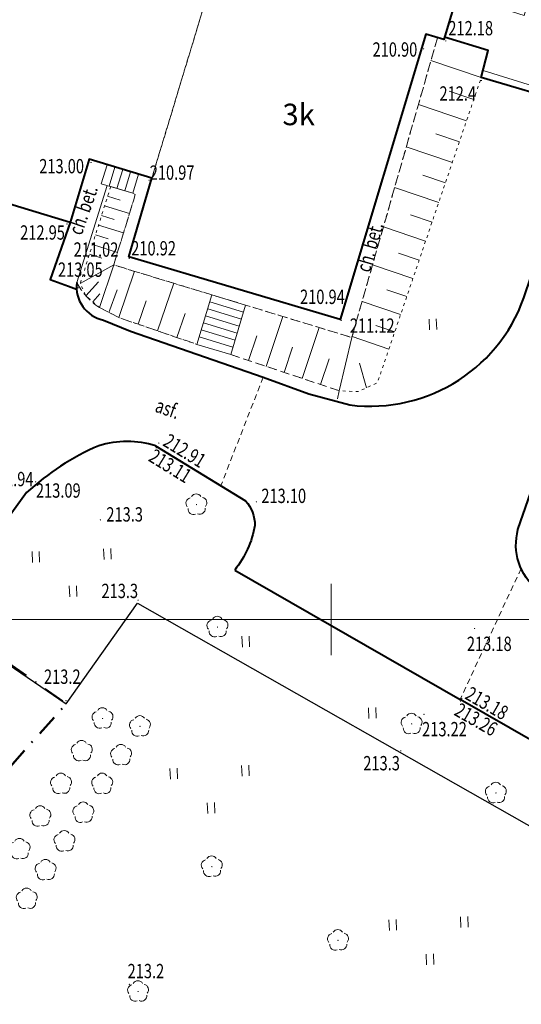
# Model space of a CAD drawing. Units: metres. Extents: x 7569600 to 7573200, y 5542500 to 5547250.
# Drawn here: x 7570578 to 7570613, y 5543973 to 5544042 of the extents above; entities that cross this region are included whole.
import ezdxf
from ezdxf.enums import TextEntityAlignment as Align

# ---------------------------------------------------------------- set-up
doc = ezdxf.new("R2010")
doc.units = ezdxf.units.M
doc.header["$MEASUREMENT"] = 0
for name, pattern in [('DASHDOT', [1, 0.5, -0.25, 0, -0.25]), ('DGN Style 2', [0.65306, 0.391836, -0.261224]), ('DGN Style 3', [0.914284, 0.65306, -0.261224]), ('DGN Style 5', [0.457142, 0.195918, -0.261224])]:
    doc.linetypes.add(name, pattern=pattern)
for name, color, linetype, lineweight in [('_działki', 7, 'Continuous', 50), ('Budynki', 7, 'Continuous', 0), ('Drogi', 7, 'Continuous', 0), ('Izolinie', 7, 'Continuous', 0), ('ramka', 7, 'Continuous', 0), ('Zieleń', 7, 'Continuous', 0)]:
    doc.layers.add(name, color=color, linetype=linetype, lineweight=lineweight)
doc.styles.add('Style-ITALICS', font='ITALICS.shx')

# ---------------------------------------------------------------- blocks, each defined once
blk = doc.blocks.new('*U80')
at = {"layer": 'Budynki', "color": 1, "linetype": 'Continuous', "lineweight": 0, "flags": 128}
for points in [[(0.371, 2.084), (-0.031, 0.755), (2.17, 0.088), (2.572, 1.418), (0.371, 2.084)], [(0.515, 0.59), (0.917, 1.919)], [(1.06, 0.425), (1.462, 1.755)], [(1.606, 0.26), (2.008, 1.59)]]:
    blk.add_lwpolyline(points, dxfattribs=at)
blk = doc.blocks.new('*U267')
at = {"layer": 'Budynki', "color": 1, "linetype": 'DGN Style 2', "lineweight": 0, "flags": 128}
blk.add_lwpolyline([(38.933, 83.718), (34.592, 69.106), (87.873, 53.274), (84.159, 40.994), (47.764, 51.804), (38.809, 21.652), (44.34, 19.908), (43.26, 16.482), (41.543, 17.022), (25.548, 21.81), (20.065, 3.673), (15.699, 4.994), (14.367, 0.588), (-0.204, 4.995), (1.423, 9.736), (3.078, 9.167), (22.352, 72.751), (23.595, 72.373), (27.863, 87.007)], close=True, dxfattribs=at)
blk = doc.blocks.new('*U840')
at = {"layer": 'Budynki', "color": 1, "linetype": 'Continuous', "lineweight": 0, "flags": 128}
for points in [[(1.012, 4.26), (3.368, 3.548), (2.323, 0.095), (-0.033, 0.807), (1.012, 4.26)], [(0.864, 3.772), (3.22, 3.06)], [(0.569, 2.795), (2.924, 2.083)], [(0.717, 3.284), (3.073, 2.571)], [(0.421, 2.308), (2.777, 1.596)], [(0.273, 1.819), (2.629, 1.107)], [(0.126, 1.331), (2.482, 0.619)]]:
    blk.add_lwpolyline(points, dxfattribs=at)
blk = doc.blocks.new('*U1421')
at = {"layer": 'Budynki', "color": 1, "linetype": 'Continuous', "lineweight": 40, "flags": 128}
blk.add_lwpolyline([(40.764, 28.478), (44.031, 27.448), (42.951, 24.022), (41.234, 24.562), (40.136, 20.894), (38.874, 21.272), (32.907, 1.347), (18.16, 5.714), (19.756, 11.213), (15.39, 12.534), (14.058, 8.128), (-0.513, 12.535), (1.114, 17.276), (2.769, 16.707), (22.043, 80.291), (23.286, 79.913), (27.554, 94.547), (91.977, 75.407), (83.85, 48.534), (77.81, 50.328), (76.95, 47.431), (48.964, 55.822)], close=True, dxfattribs=at)
blk = doc.blocks.new('*U1495')
at = {"layer": 'Budynki', "color": 1, "linetype": 'DGN Style 2', "lineweight": 0, "flags": 128}
blk.add_lwpolyline([(22.871, 23.811), (6.876, 28.599), (1.393, 10.462), (-0.203, 4.963), (14.544, 0.596), (20.511, 20.521), (21.772, 20.143)], close=True, dxfattribs=at)
at = {"layer": 'Budynki', "color": 7, "linetype": 'Continuous', "lineweight": 30, "style": 'Style-ITALICS'}
blk.add_text('3k', height=1.5, dxfattribs=at).set_placement((11.639, 14.915), align=Align.MIDDLE_CENTER)
blk = doc.blocks.new('*U1759')
at = {"layer": 'Budynki', "color": 1, "linetype": 'Continuous', "lineweight": 0, "flags": 128}
for points in [[(-0.085, 2.087), (0.274, 3.484), (-2.77, 4.418), (-1.722, 7.916), (-0.005, 7.376), (0.273, 8.258), (9.036, 5.564)], [(7.974, 5.279), (0.087, 7.669)], [(-0.005, 7.376), (-0.174, 6.859), (2.776, 5.939), (2.9, 6.324), (7.249, 4.961), (5.841, 0.24), (-0.085, 2.087)], [(6.38, -0.348), (8.133, 5.842)], [(7.115, -0.569), (9.036, 5.564)]]:
    blk.add_lwpolyline(points, dxfattribs=at)
blk = doc.blocks.new('*U2206')
at = {"layer": 'Budynki', "color": 1, "linetype": 'Continuous', "lineweight": 40, "flags": 128}
blk.add_lwpolyline([(38.5, 29.192), (44.031, 27.448), (42.951, 24.022), (41.234, 24.562), (40.136, 20.894), (38.874, 21.272), (32.907, 1.347), (18.16, 5.714), (19.756, 11.213), (15.39, 12.534), (14.058, 8.128), (-0.513, 12.535), (1.114, 17.276), (2.769, 16.707), (22.043, 80.291), (23.286, 79.913), (27.554, 94.547), (91.977, 75.407), (83.85, 48.534), (47.455, 59.344)], close=True, dxfattribs=at)
blk = doc.blocks.new('*U2625')
at = {"layer": 'Drogi', "color": 7, "linetype": 'Continuous', "lineweight": 0, "flags": 128}
blk.add_lwpolyline([(2.356, 6.869), (0.231, 0.095)], dxfattribs=at)
blk = doc.blocks.new('*U2626')
at = {"layer": 'Drogi', "color": 7, "linetype": 'Continuous', "lineweight": 40, "flags": 128}
blk.add_lwpolyline([(1.357, 4.741), (-0.031, 0.761), (1.229, 0.292), (1.799, 0.073)], dxfattribs=at)
blk = doc.blocks.new('*U2627')
at = {"layer": 'Drogi', "color": 7, "linetype": 'Continuous', "lineweight": 0, "style": 'Style-ITALICS', "width": 0.749999}
blk.add_text('ch. bet.', height=1, rotation=70.76961, dxfattribs=at).set_placement((1.394, 1.779), align=Align.MIDDLE_CENTER)
blk = doc.blocks.new('*U2640')
at = {"layer": 'Drogi', "color": 7, "linetype": 'DGN Style 3', "lineweight": 0, "flags": 128}
blk.add_lwpolyline([(1.103, 10.739), (1.275, 10.652), (-0.235, 5.737), (6.621, 3.643), (8.977, 2.931), (16.381, 0.67), (22.367, 21.603)], dxfattribs=at)
blk = doc.blocks.new('*U2641')
at = {"layer": 'Drogi', "color": 7, "linetype": 'Continuous', "lineweight": 0, "style": 'Style-ITALICS', "width": 0.749997}
blk.add_text('ch. bet.', height=1, rotation=74.04289, dxfattribs=at).set_placement((1.336, 1.752), align=Align.MIDDLE_CENTER)
blk = doc.blocks.new('*U3068')
at = {"layer": 'Drogi', "color": 7, "linetype": 'DGN Style 3', "lineweight": 0, "flags": 128}
blk.add_lwpolyline([(1.508, 0.062), (2.858, -0.633), (8.308, -2.502)], dxfattribs=at)
at = {"layer": 'Drogi', "color": 7, "linetype": 'DGN Style 3', "lineweight": 0}
blk.add_arc((4.086, 3.976), 4.687, 207.41263, 236.63806, dxfattribs=at)
blk = doc.blocks.new('*U4206')
at = {"layer": 'Drogi', "color": 7, "linetype": 'DGN Style 3', "lineweight": 0, "flags": 128}
for points in [[(-0.116, 2.83), (7.458, 0.306)], [(7.458, 0.306), (7.332, -0.27)]]:
    blk.add_lwpolyline(points, dxfattribs=at)
blk = doc.blocks.new('WYSTER_1878')
at = {"layer": 'Drogi', "linetype": 'Continuous', "lineweight": 0}
h = blk.add_hatch(color=7, dxfattribs=at)
edge = h.paths.add_edge_path()
edge.add_arc((0, 0), 0.045, 0, 360)
blk = doc.blocks.new('*U8103')
at = {"layer": 'Drogi', "color": 7, "linetype": 'Continuous', "lineweight": 0}
blk.add_blockref('WYSTER_1878', (0.043, 0.047), dxfattribs=at)
at = {"layer": 'Drogi', "color": 7, "linetype": 'Continuous', "lineweight": 0, "style": 'Style-ITALICS', "width": 0.749999}
blk.add_text('213.09', height=1, dxfattribs=at).set_placement((1.482, -0.322), align=Align.MIDDLE_CENTER)
blk = doc.blocks.new('WYSTER_1879')
at = {"layer": 'Drogi', "linetype": 'Continuous', "lineweight": 0}
h = blk.add_hatch(color=7, dxfattribs=at)
edge = h.paths.add_edge_path()
edge.add_arc((0, 0), 0.045, 0, 360)
blk = doc.blocks.new('*U8105')
at = {"layer": 'Drogi', "color": 7, "linetype": 'Continuous', "lineweight": 0}
blk.add_blockref('WYSTER_1879', (0.043, 0.047), dxfattribs=at)
at = {"layer": 'Drogi', "color": 7, "linetype": 'Continuous', "lineweight": 0, "style": 'Style-ITALICS', "width": 0.749999}
blk.add_text('212.94', height=1, dxfattribs=at).set_placement((-1.663, 0.244), align=Align.MIDDLE_CENTER)
blk = doc.blocks.new('WYSTER_1906')
at = {"layer": 'Drogi', "linetype": 'Continuous', "lineweight": 0}
h = blk.add_hatch(color=7, dxfattribs=at)
edge = h.paths.add_edge_path()
edge.add_arc((0, 0), 0.045, 0, 360)
blk = doc.blocks.new('*U8159')
at = {"layer": 'Drogi', "color": 7, "linetype": 'Continuous', "lineweight": 0}
blk.add_blockref('WYSTER_1906', (0.044, 0.047), dxfattribs=at)
at = {"layer": 'Drogi', "color": 7, "linetype": 'Continuous', "lineweight": 0, "style": 'Style-ITALICS', "width": 0.749999}
blk.add_text('212.95', height=1, dxfattribs=at).set_placement((-1.663, -0.548), align=Align.MIDDLE_CENTER)
blk = doc.blocks.new('WYSTER_1907')
at = {"layer": 'Drogi', "linetype": 'Continuous', "lineweight": 0}
h = blk.add_hatch(color=7, dxfattribs=at)
edge = h.paths.add_edge_path()
edge.add_arc((0, 0), 0.045, 0, 360)
blk = doc.blocks.new('*U8161')
at = {"layer": 'Drogi', "color": 7, "linetype": 'Continuous', "lineweight": 0}
blk.add_blockref('WYSTER_1907', (0.043, 0.047), dxfattribs=at)
at = {"layer": 'Drogi', "color": 7, "linetype": 'Continuous', "lineweight": 0, "style": 'Style-ITALICS', "width": 0.749999}
blk.add_text('213.00', height=1, dxfattribs=at).set_placement((-2.008, -0.212), align=Align.MIDDLE_CENTER)
blk = doc.blocks.new('WYSTER_1908')
at = {"layer": 'Drogi', "linetype": 'Continuous', "lineweight": 0}
h = blk.add_hatch(color=7, dxfattribs=at)
edge = h.paths.add_edge_path()
edge.add_arc((0, 0), 0.045, 0, 360)
blk = doc.blocks.new('*U8163')
at = {"layer": 'Drogi', "color": 7, "linetype": 'Continuous', "lineweight": 0}
blk.add_blockref('WYSTER_1908', (0.043, 0.046), dxfattribs=at)
at = {"layer": 'Drogi', "color": 7, "linetype": 'Continuous', "lineweight": 0, "style": 'Style-ITALICS', "width": 0.749999}
blk.add_text('210.97', height=1, dxfattribs=at).set_placement((1.65, 0.573), align=Align.MIDDLE_CENTER)
blk = doc.blocks.new('WYSTER_1909')
at = {"layer": 'Drogi', "linetype": 'Continuous', "lineweight": 0}
h = blk.add_hatch(color=7, dxfattribs=at)
edge = h.paths.add_edge_path()
edge.add_arc((0, 0), 0.045, 0, 360)
blk = doc.blocks.new('*U8165')
at = {"layer": 'Drogi', "color": 7, "linetype": 'Continuous', "lineweight": 0}
blk.add_blockref('WYSTER_1909', (0.043, 0.047), dxfattribs=at)
at = {"layer": 'Drogi', "color": 7, "linetype": 'Continuous', "lineweight": 0, "style": 'Style-ITALICS', "width": 0.749999}
blk.add_text('210.92', height=1, dxfattribs=at).set_placement((1.741, 0.753), align=Align.MIDDLE_CENTER)
blk = doc.blocks.new('WYSTER_1910')
at = {"layer": 'Drogi', "linetype": 'Continuous', "lineweight": 0}
h = blk.add_hatch(color=7, dxfattribs=at)
edge = h.paths.add_edge_path()
edge.add_arc((0, 0), 0.045, 0, 360)
blk = doc.blocks.new('*U8167')
at = {"layer": 'Drogi', "color": 7, "linetype": 'Continuous', "lineweight": 0}
blk.add_blockref('WYSTER_1910', (0.043, 0.047), dxfattribs=at)
at = {"layer": 'Drogi', "color": 7, "linetype": 'Continuous', "lineweight": 0, "style": 'Style-ITALICS', "width": 0.749999}
blk.add_text('210.94', height=1, dxfattribs=at).set_placement((-1.271, 1.697), align=Align.MIDDLE_CENTER)
blk = doc.blocks.new('WYSTER_1911')
at = {"layer": 'Drogi', "linetype": 'Continuous', "lineweight": 0}
h = blk.add_hatch(color=7, dxfattribs=at)
edge = h.paths.add_edge_path()
edge.add_arc((0, 0), 0.045, 0, 360)
blk = doc.blocks.new('*U8169')
at = {"layer": 'Drogi', "color": 7, "linetype": 'Continuous', "lineweight": 0}
blk.add_blockref('WYSTER_1911', (0.044, 0.047), dxfattribs=at)
at = {"layer": 'Drogi', "color": 7, "linetype": 'Continuous', "lineweight": 0, "style": 'Style-ITALICS', "width": 0.749999}
blk.add_text('211.12', height=1, dxfattribs=at).set_placement((1.466, 0.838), align=Align.MIDDLE_CENTER)
blk = doc.blocks.new('WYSTER_1912')
at = {"layer": 'Drogi', "linetype": 'Continuous', "lineweight": 0}
h = blk.add_hatch(color=7, dxfattribs=at)
edge = h.paths.add_edge_path()
edge.add_arc((0, 0), 0.045, 0, 360)
blk = doc.blocks.new('*U8171')
at = {"layer": 'Drogi', "color": 7, "linetype": 'Continuous', "lineweight": 0}
blk.add_blockref('WYSTER_1912', (0.043, 0.047), dxfattribs=at)
at = {"layer": 'Drogi', "color": 7, "linetype": 'Continuous', "lineweight": 0, "style": 'Style-ITALICS', "width": 0.749999}
blk.add_text('212.18', height=1, dxfattribs=at).set_placement((1.779, 0.934), align=Align.MIDDLE_CENTER)
blk = doc.blocks.new('WYSTER_1913')
at = {"layer": 'Drogi', "linetype": 'Continuous', "lineweight": 0}
h = blk.add_hatch(color=7, dxfattribs=at)
edge = h.paths.add_edge_path()
edge.add_arc((0, 0), 0.045, 0, 360)
blk = doc.blocks.new('*U8173')
at = {"layer": 'Drogi', "color": 7, "linetype": 'Continuous', "lineweight": 0}
blk.add_blockref('WYSTER_1913', (0.043, 0.047), dxfattribs=at)
at = {"layer": 'Drogi', "color": 7, "linetype": 'Continuous', "lineweight": 0, "style": 'Style-ITALICS', "width": 0.749999}
blk.add_text('210.90', height=1, dxfattribs=at).set_placement((-1.961, -0.002), align=Align.MIDDLE_CENTER)
blk = doc.blocks.new('WYSTER_2009')
at = {"layer": 'Drogi', "linetype": 'Continuous', "lineweight": 0}
h = blk.add_hatch(color=7, dxfattribs=at)
edge = h.paths.add_edge_path()
edge.add_arc((0, 0), 0.045, 0, 360)
blk = doc.blocks.new('*U8365')
at = {"layer": 'Drogi', "color": 7, "linetype": 'Continuous', "lineweight": 0}
blk.add_blockref('WYSTER_2009', (0.043, 0.047), dxfattribs=at)
at = {"layer": 'Drogi', "color": 7, "linetype": 'Continuous', "lineweight": 0, "style": 'Style-ITALICS', "width": 0.749999}
blk.add_text('212.91', height=1, rotation=328.38063, dxfattribs=at).set_placement((1.845, -0.481), align=Align.MIDDLE_CENTER)
blk = doc.blocks.new('WYSTER_2010')
at = {"layer": 'Drogi', "linetype": 'Continuous', "lineweight": 0}
h = blk.add_hatch(color=7, dxfattribs=at)
edge = h.paths.add_edge_path()
edge.add_arc((0, 0), 0.045, 0, 360)
blk = doc.blocks.new('*U8367')
at = {"layer": 'Drogi', "color": 7, "linetype": 'Continuous', "lineweight": 0}
blk.add_blockref('WYSTER_2010', (0.043, 0.046), dxfattribs=at)
at = {"layer": 'Drogi', "color": 7, "linetype": 'Continuous', "lineweight": 0, "style": 'Style-ITALICS', "width": 0.749999}
blk.add_text('213.11', height=1, rotation=328.38063, dxfattribs=at).set_placement((1.018, -1.224), align=Align.MIDDLE_CENTER)
blk = doc.blocks.new('WYSTER_2011')
at = {"layer": 'Drogi', "linetype": 'Continuous', "lineweight": 0}
h = blk.add_hatch(color=7, dxfattribs=at)
edge = h.paths.add_edge_path()
edge.add_arc((0, 0), 0.045, 0, 360)
blk = doc.blocks.new('*U8369')
at = {"layer": 'Drogi', "color": 7, "linetype": 'Continuous', "lineweight": 0}
blk.add_blockref('WYSTER_2011', (0.043, 0.046), dxfattribs=at)
at = {"layer": 'Drogi', "color": 7, "linetype": 'Continuous', "lineweight": 0, "style": 'Style-ITALICS', "width": 0.749999}
blk.add_text('211.02', height=1, dxfattribs=at).set_placement((-1.21, 1.106), align=Align.MIDDLE_CENTER)
blk = doc.blocks.new('WYSTER_2012')
at = {"layer": 'Drogi', "linetype": 'Continuous', "lineweight": 0}
h = blk.add_hatch(color=7, dxfattribs=at)
edge = h.paths.add_edge_path()
edge.add_arc((0, 0), 0.045, 0, 360)
blk = doc.blocks.new('*U8371')
at = {"layer": 'Drogi', "color": 7, "linetype": 'Continuous', "lineweight": 0}
blk.add_blockref('WYSTER_2012', (0.044, 0.046), dxfattribs=at)
at = {"layer": 'Drogi', "color": 7, "linetype": 'Continuous', "lineweight": 0, "style": 'Style-ITALICS', "width": 0.749999}
blk.add_text('213.05', height=1, dxfattribs=at).set_placement((0.186, 1.317), align=Align.MIDDLE_CENTER)
blk = doc.blocks.new('WYSTER_2013')
at = {"layer": 'Drogi', "linetype": 'Continuous', "lineweight": 0}
h = blk.add_hatch(color=7, dxfattribs=at)
edge = h.paths.add_edge_path()
edge.add_arc((0, 0), 0.045, 0, 360)
blk = doc.blocks.new('*U8374')
at = {"layer": 'Drogi', "color": 7, "linetype": 'Continuous', "lineweight": 0}
blk.add_blockref('WYSTER_2013', (0.043, 0.047), dxfattribs=at)
at = {"layer": 'Drogi', "color": 7, "linetype": 'Continuous', "lineweight": 0, "style": 'Style-ITALICS', "width": 0.749999}
blk.add_text('213.18', height=1, dxfattribs=at).set_placement((1.067, -1.025), align=Align.MIDDLE_CENTER)
blk = doc.blocks.new('*U8743')
at = {"layer": 'Drogi', "color": 7, "linetype": 'Continuous', "lineweight": 40, "flags": 128}
for points in [[(16.685, 0.683), (21.433, 8.644), (4.971, 18.158)], [(16.685, 0.683), (-0.43, 10.501)]]:
    blk.add_lwpolyline(points, dxfattribs=at)
blk = doc.blocks.new('*U8744')
at = {"layer": 'Drogi', "color": 7, "linetype": 'Continuous', "lineweight": 40, "flags": 128}
blk.add_lwpolyline([(0.013, 4.253), (9.889, 32.649)], dxfattribs=at)
at = {"layer": 'Drogi', "color": 7, "linetype": 'Continuous', "lineweight": 40, "extrusion": (0, 0, -1)}
blk.add_arc((-3.912, 3.199), 4.04, 308.90171, 15.12591, dxfattribs=at)
blk = doc.blocks.new('*U8756')
at = {"layer": 'Drogi', "color": 7, "linetype": 'DGN Style 2', "lineweight": 0, "flags": 128}
blk.add_lwpolyline([(4.26, 9.13), (0, 0)], dxfattribs=at)
blk = doc.blocks.new('*U8757')
at = {"layer": 'Drogi', "color": 7, "linetype": 'Continuous', "lineweight": 40, "flags": 128}
for points in [[(22.645, 20.852), (24.641, 27.088)], [(18.268, 8.213), (22.645, 20.852)], [(-0.089, 2.178), (3.1, 1.027), (5.945, 0.243)]]:
    blk.add_lwpolyline(points, dxfattribs=at)
at = {"layer": 'Drogi', "color": 7, "linetype": 'Continuous', "lineweight": 40}
blk.add_arc((7.377, 11.54), 11.388, 262.77151, 343.01341, dxfattribs=at)
blk = doc.blocks.new('*U8758')
at = {"layer": 'Drogi', "color": 7, "linetype": 'Continuous', "lineweight": 40, "flags": 128}
blk.add_lwpolyline([(1.785, 0.074), (3.678, -0.7), (12.937, -3.913)], dxfattribs=at)
at = {"layer": 'Drogi', "color": 7, "linetype": 'Continuous', "lineweight": 40}
blk.add_arc((2.264, 2.384), 2.359, 172.30069, 258.28545, dxfattribs=at)
blk = doc.blocks.new('*U8759')
at = {"layer": 'Drogi', "color": 7, "linetype": 'Continuous', "lineweight": 40, "flags": 128}
for points in [[(0.02, 0.065), (-1.003, 0.373), (-7.304, 2.237), (-6.821, 4.118), (-9.864, 5.052)], [(0, 0), (0.02, 0.065)]]:
    blk.add_lwpolyline(points, dxfattribs=at)
blk = doc.blocks.new('*U8760')
at = {"layer": 'Drogi', "color": 7, "linetype": 'Continuous', "lineweight": 0, "style": 'Style-ITALICS', "width": 0.749999}
blk.add_text('asf.', height=1, rotation=340.85726, dxfattribs=at).set_placement((1.129, 1.297), align=Align.MIDDLE_CENTER)
blk = doc.blocks.new('*U8761')
at = {"layer": 'Drogi', "color": 7, "linetype": 'DGN Style 2', "lineweight": 0, "flags": 128}
blk.add_lwpolyline([(2.94, 7.521), (0, 0)], dxfattribs=at)
blk = doc.blocks.new('WYSTER_2122')
at = {"layer": 'Drogi', "linetype": 'Continuous', "lineweight": 0}
h = blk.add_hatch(color=7, dxfattribs=at)
edge = h.paths.add_edge_path()
edge.add_arc((0, 0), 0.045, 0, 360)
blk = doc.blocks.new('*U8774')
at = {"layer": 'Drogi', "color": 7, "linetype": 'Continuous', "lineweight": 0}
blk.add_blockref('WYSTER_2122', (0.043, 0.047), dxfattribs=at)
at = {"layer": 'Drogi', "color": 7, "linetype": 'Continuous', "lineweight": 0, "style": 'Style-ITALICS', "width": 0.749999}
blk.add_text('213.18', height=1, rotation=330.15995, dxfattribs=at).set_placement((1.791, -0.27), align=Align.MIDDLE_CENTER)
blk = doc.blocks.new('WYSTER_2123')
at = {"layer": 'Drogi', "linetype": 'Continuous', "lineweight": 0}
h = blk.add_hatch(color=7, dxfattribs=at)
edge = h.paths.add_edge_path()
edge.add_arc((0, 0), 0.045, 0, 360)
blk = doc.blocks.new('*U8776')
at = {"layer": 'Drogi', "color": 7, "linetype": 'Continuous', "lineweight": 0}
blk.add_blockref('WYSTER_2123', (0.043, 0.047), dxfattribs=at)
at = {"layer": 'Drogi', "color": 7, "linetype": 'Continuous', "lineweight": 0, "style": 'Style-ITALICS', "width": 0.749999}
blk.add_text('213.26', height=1, rotation=330.15995, dxfattribs=at).set_placement((1.135, -1.237), align=Align.MIDDLE_CENTER)
blk = doc.blocks.new('WYSTER_2124')
at = {"layer": 'Drogi', "linetype": 'Continuous', "lineweight": 0}
h = blk.add_hatch(color=7, dxfattribs=at)
edge = h.paths.add_edge_path()
edge.add_arc((0, 0), 0.045, 0, 360)
blk = doc.blocks.new('*U8778')
at = {"layer": 'Drogi', "color": 7, "linetype": 'Continuous', "lineweight": 0}
blk.add_blockref('WYSTER_2124', (0.043, 0.047), dxfattribs=at)
at = {"layer": 'Drogi', "color": 7, "linetype": 'Continuous', "lineweight": 0, "style": 'Style-ITALICS', "width": 0.749999}
blk.add_text('213.22', height=1, dxfattribs=at).set_placement((1.473, -0.986), align=Align.MIDDLE_CENTER)
blk = doc.blocks.new('*U8847')
at = {"layer": 'Drogi', "color": 7, "linetype": 'Continuous', "lineweight": 40, "flags": 128}
blk.add_lwpolyline([(-5.036, -3.108), (-11.269, -11.71)], dxfattribs=at)
at = {"layer": 'Drogi', "color": 7, "linetype": 'Continuous', "lineweight": 40}
for centre, radius, start, end in [((7.04, -16.139), 17.767, 113.36688, 132.82284), ((1.968, -6.434), 6.894, 73.1411, 106.64266)]:
    blk.add_arc(centre, radius, start, end, dxfattribs=at)
blk = doc.blocks.new('*U8848')
at = {"layer": 'Drogi', "color": 7, "linetype": 'Continuous', "lineweight": 40, "flags": 128}
for points in [[(-0.167, 4.087), (6.115, 0.251)], [(5.352, -4.584), (21.083, -13.618)]]:
    blk.add_lwpolyline(points, dxfattribs=at)
at = {"layer": 'Drogi', "color": 7, "linetype": 'Continuous', "lineweight": 40, "extrusion": (0, 0, -1)}
for centre, radius, start, end in [((-4.147, -1.462), 2.609, 138.96059, 180.26935), ((-0.106, -0.344), 6.745, 189.64527, 218.94731)]:
    blk.add_arc(centre, radius, start, end, dxfattribs=at)
blk = doc.blocks.new('*U14896')
at = {"layer": 'Zieleń', "color": 7, "linetype": 'Continuous', "lineweight": 30, "flags": 128}
blk.add_lwpolyline([(-0.265, 6.494), (8.733, 0.358)], dxfattribs=at)
blk = doc.blocks.new('*U14897')
at = {"layer": 'Zieleń', "color": 7, "linetype": 'Continuous', "lineweight": 30, "flags": 128}
blk.add_lwpolyline([(0, 0), (4.976, 7.019)], dxfattribs=at)
blk = doc.blocks.new('DRLIS1')
at = {"layer": 'Zieleń', "linetype": 'Continuous', "lineweight": 0}
h = blk.add_hatch(color=3, dxfattribs=at)
edge = h.paths.add_edge_path()
edge.add_arc((0, 0), 0.045, 0, 360)
at = {"layer": 'Zieleń', "color": 3, "linetype": 'Continuous', "lineweight": 0}
for centre, start, end in [((-0.015, 0.375), 30.14713, 149.85287), ((-0.361, 0.102), 102.04767, 221.95126), ((0.352, 0.131), 318.04874, 77.95233), ((-0.207, -0.311), 174.19841, 293.72291), ((0.232, -0.293), 246.27709, 5.68766)]:
    blk.add_arc(centre, 0.375, start, end, dxfattribs=at)
blk = doc.blocks.new('*U14547')
at = {"layer": 'Zieleń', "color": 3, "linetype": 'Continuous', "lineweight": 0}
blk.add_blockref('DRLIS1', (0.703, 0.707), dxfattribs=at)
blk = doc.blocks.new('DRLIS2')
at = {"layer": 'Zieleń', "color": 3, "linetype": 'Continuous', "lineweight": 0}
for centre, start, end in [((-0.016, 0.375), 30.14713, 149.85287), ((-0.362, 0.102), 102.04767, 221.95126), ((0.352, 0.131), 318.04874, 77.95233), ((-0.208, -0.311), 174.19841, 293.72291), ((0.232, -0.293), 246.27709, 5.68766)]:
    blk.add_arc(centre, 0.375, start, end, dxfattribs=at)
blk = doc.blocks.new('*U15433')
at = {"layer": 'Zieleń', "color": 3, "linetype": 'Continuous', "lineweight": 0}
blk.add_blockref('DRLIS2', (0.704, 0.707), dxfattribs=at)
blk = doc.blocks.new('*U15526')
at = {"layer": 'Zieleń', "color": 7, "linetype": 'Continuous', "lineweight": 30, "flags": 128}
blk.add_lwpolyline([(-1.003, 24.498), (39.285, 1.607)], dxfattribs=at)
blk = doc.blocks.new('TRAWA1_1')
at = {"layer": 'Zieleń', "color": 3, "linetype": 'Continuous', "lineweight": 0}
for p, q in [((-0.265, 0.365), (-0.234, -0.384)), ((0.234, 0.385), (0.265, -0.364))]:
    blk.add_line(p, q, dxfattribs=at)
blk = doc.blocks.new('*U15522')
at = {"layer": 'Zieleń', "color": 3, "linetype": 'Continuous', "lineweight": 0}
blk.add_blockref('TRAWA1_1', (0.234, 0.384), dxfattribs=at)
blk = doc.blocks.new('TRAWA3')
at = {"layer": 'Zieleń', "color": 3, "linetype": 'Continuous', "lineweight": 0}
for p, q in [((2.195, 1.393), (2.226, 0.644)), ((2.695, 1.414), (2.725, 0.664)), ((-2.8, 1.189), (-2.77, 0.439)), ((-2.301, 1.209), (-2.27, 0.46)), ((-0.2, -1.207), (-0.17, -1.956)), ((0.299, -1.186), (0.33, -1.936))]:
    blk.add_line(p, q, dxfattribs=at)
blk = doc.blocks.new('*U15524')
at = {"layer": 'Zieleń', "color": 3, "linetype": 'Continuous', "lineweight": 0}
blk.add_blockref('TRAWA3', (2.667, 2.058), dxfattribs=at)
blk = doc.blocks.new('*U16509')
at = {"layer": 'Izolinie', "color": 31, "linetype": 'DGN Style 5', "lineweight": 0, "flags": 128}
blk.add_lwpolyline([(1.937, 11.345), (-0.188, 4.571), (0.213, 3.712), (1.157, 2.89), (2.507, 2.195), (7.957, 0.326)], dxfattribs=at)
blk = doc.blocks.new('*U16510')
at = {"layer": 'Izolinie', "color": 31, "linetype": 'DGN Style 5', "lineweight": 0, "flags": 128}
blk.add_lwpolyline([(1.413, 7.285), (-0.097, 2.37), (6.759, 0.276)], dxfattribs=at)
blk = doc.blocks.new('*U16511')
at = {"layer": 'Izolinie', "color": 31, "linetype": 'Continuous', "lineweight": 0}
for p, q in [((-0.238, -0.051), (0.626, -0.322)), ((-0.449, -0.722), (1.283, -1.266)), ((-0.66, -1.395), (0.208, -1.667)), ((-1.083, -2.744), (-0.211, -3.018)), ((-0.871, -2.069), (0.868, -2.615)), ((-1.295, -3.421), (0.452, -3.969)), ((-1.508, -4.099), (-0.632, -4.373)), ((-2.151, -6.148), (0.183, -4.846)), ((-0.806, -7.829), (0.183, -4.846)), ((0.544, -8.524), (1.629, -5.287)), ((-1.75, -7.007), (-0.874, -6.028)), ((3.232, -9.446), (4.371, -6.125)), ((-1.277, -7.419), (-0.788, -6.857)), ((-0.144, -8.17), (0.419, -6.584)), ((1.888, -8.985), (2.449, -7.348)), ((5.994, -10.393), (7.039, -6.94)), ((4.595, -9.913), (5.171, -8.229))]:
    blk.add_line(p, q, dxfattribs=at)
at = {"layer": 'Izolinie', "color": 31, "linetype": 'Continuous', "lineweight": 0, "flags": 128}
blk.add_lwpolyline([(-0.026, 0.626), (1.521, 0.156), (1.693, 0.069)], dxfattribs=at)
blk = doc.blocks.new('*U16512')
at = {"layer": 'Izolinie', "color": 31, "linetype": 'DGN Style 5', "lineweight": 0, "flags": 128}
blk.add_lwpolyline([(-0.121, 2.949), (7.453, 0.425), (8.777, 0.359), (10.123, 0.984), (17.367, 22.297)], dxfattribs=at)
blk = doc.blocks.new('*U16513')
at = {"layer": 'Izolinie', "color": 31, "linetype": 'DGN Style 5', "lineweight": 0, "flags": 128}
blk.add_lwpolyline([(13.285, 21.231), (7.299, 0.298), (-0.105, 2.559)], dxfattribs=at)
blk = doc.blocks.new('*U16514')
at = {"layer": 'Izolinie', "color": 31, "linetype": 'Continuous', "lineweight": 0}
for p, q in [((17.488, 19.348), (13.978, 20.526)), ((16.966, 17.814), (15.251, 18.396)), ((16.459, 16.32), (13.101, 17.461)), ((15.96, 14.854), (14.318, 15.412)), ((15.471, 13.414), (12.257, 14.506)), ((14.99, 12.001), (13.417, 12.536)), ((14.518, 10.614), (11.442, 11.66)), ((14.056, 9.251), (12.551, 9.763)), ((13.601, 7.913), (10.657, 8.914)), ((13.155, 6.6), (11.714, 7.089)), ((12.716, 5.31), (9.9, 6.267)), ((12.285, 4.043), (10.909, 4.512)), ((0, 0), (1.045, 3.453)), ((11.863, 2.801), (9.17, 3.716)), ((2.485, -0.828), (3.647, 2.659)), ((4.999, -1.666), (6.183, 1.884)), ((11.449, 1.58), (10.132, 2.028)), ((1.245, -0.415), (1.821, 1.313)), ((7.574, -2.524), (8.449, 1.192)), ((11.041, 0.382), (8.468, 1.256)), ((3.737, -1.245), (4.324, 0.514)), ((6.274, -2.091), (6.871, -0.299)), ((9.482, -2.319), (8.979, -0.61))]:
    blk.add_line(p, q, dxfattribs=at)
blk = doc.blocks.new('PUNWYS_867')
at = {"layer": 'Izolinie', "linetype": 'Continuous', "lineweight": 0}
h = blk.add_hatch(color=31, dxfattribs=at)
edge = h.paths.add_edge_path()
edge.add_arc((0, 0), 0.045, 0, 360)
blk = doc.blocks.new('*U18412')
at = {"layer": 'Izolinie', "color": 31, "linetype": 'Continuous', "lineweight": 0}
blk.add_blockref('PUNWYS_867', (0.043, 0.047), dxfattribs=at)
at = {"layer": 'Izolinie', "color": 31, "linetype": 'Continuous', "lineweight": 0, "style": 'Style-ITALICS', "width": 0.749999}
blk.add_text('213.2', height=1, dxfattribs=at).set_placement((-0.073, 0.972), align=Align.MIDDLE_LEFT)
blk = doc.blocks.new('PUNWYS_870')
at = {"layer": 'Izolinie', "linetype": 'Continuous', "lineweight": 0}
h = blk.add_hatch(color=31, dxfattribs=at)
edge = h.paths.add_edge_path()
edge.add_arc((0, 0), 0.045, 0, 360)
blk = doc.blocks.new('*U18418')
at = {"layer": 'Izolinie', "color": 31, "linetype": 'Continuous', "lineweight": 0}
blk.add_blockref('PUNWYS_870', (0.043, 0.047), dxfattribs=at)
at = {"layer": 'Izolinie', "color": 31, "linetype": 'Continuous', "lineweight": 0, "style": 'Style-ITALICS', "width": 0.749999}
blk.add_text('213.2', height=1, dxfattribs=at).set_placement((-1.495, 1.723), align=Align.MIDDLE_LEFT)
blk = doc.blocks.new('PUNWYS_872')
at = {"layer": 'Izolinie', "linetype": 'Continuous', "lineweight": 0}
h = blk.add_hatch(color=31, dxfattribs=at)
edge = h.paths.add_edge_path()
edge.add_arc((0, 0), 0.045, 0, 360)
blk = doc.blocks.new('*U18422')
at = {"layer": 'Izolinie', "color": 31, "linetype": 'Continuous', "lineweight": 0}
blk.add_blockref('PUNWYS_872', (0.043, 0.047), dxfattribs=at)
at = {"layer": 'Izolinie', "color": 31, "linetype": 'Continuous', "lineweight": 0, "style": 'Style-ITALICS', "width": 0.749999}
blk.add_text('213.3', height=1, dxfattribs=at).set_placement((0.459, 0.433), align=Align.MIDDLE_LEFT)
blk = doc.blocks.new('PUNWYS_873')
at = {"layer": 'Izolinie', "linetype": 'Continuous', "lineweight": 0}
h = blk.add_hatch(color=31, dxfattribs=at)
edge = h.paths.add_edge_path()
edge.add_arc((0, 0), 0.045, 0, 360)
blk = doc.blocks.new('*U18424')
at = {"layer": 'Izolinie', "color": 31, "linetype": 'Continuous', "lineweight": 0}
blk.add_blockref('PUNWYS_873', (0.043, 0.047), dxfattribs=at)
at = {"layer": 'Izolinie', "color": 31, "linetype": 'Continuous', "lineweight": 0, "style": 'Style-ITALICS', "width": 0.749999}
blk.add_text('213.3', height=1, dxfattribs=at).set_placement((-2.578, -0.82), align=Align.MIDDLE_LEFT)
blk = doc.blocks.new('PUNWYS_881')
at = {"layer": 'Izolinie', "linetype": 'Continuous', "lineweight": 0}
h = blk.add_hatch(color=31, dxfattribs=at)
edge = h.paths.add_edge_path()
edge.add_arc((0, 0), 0.045, 0, 360)
blk = doc.blocks.new('*U18440')
at = {"layer": 'Izolinie', "color": 31, "linetype": 'Continuous', "lineweight": 0}
blk.add_blockref('PUNWYS_881', (0.043, 0.047), dxfattribs=at)
at = {"layer": 'Izolinie', "color": 31, "linetype": 'Continuous', "lineweight": 0, "style": 'Style-ITALICS', "width": 0.749999}
blk.add_text('212.4', height=1, dxfattribs=at).set_placement((-2.881, -0.861), align=Align.MIDDLE_LEFT)
blk = doc.blocks.new('PUNWYS_896')
at = {"layer": 'Izolinie', "linetype": 'Continuous', "lineweight": 0}
h = blk.add_hatch(color=31, dxfattribs=at)
edge = h.paths.add_edge_path()
edge.add_arc((0, 0), 0.045, 0, 360)
blk = doc.blocks.new('*U18470')
at = {"layer": 'Izolinie', "color": 31, "linetype": 'Continuous', "lineweight": 0}
blk.add_blockref('PUNWYS_896', (0.043, 0.047), dxfattribs=at)
at = {"layer": 'Izolinie', "color": 31, "linetype": 'Continuous', "lineweight": 0, "style": 'Style-ITALICS', "width": 0.749999}
blk.add_text('213.3', height=1, dxfattribs=at).set_placement((-2.515, 0.693), align=Align.MIDDLE_LEFT)
blk = doc.blocks.new('PUNWYS_897')
at = {"layer": 'Izolinie', "linetype": 'Continuous', "lineweight": 0}
h = blk.add_hatch(color=31, dxfattribs=at)
edge = h.paths.add_edge_path()
edge.add_arc((0, 0), 0.045, 0, 360)
blk = doc.blocks.new('*U18472')
at = {"layer": 'Izolinie', "color": 31, "linetype": 'Continuous', "lineweight": 0}
blk.add_blockref('PUNWYS_897', (0.043, 0.047), dxfattribs=at)
at = {"layer": 'Izolinie', "color": 31, "linetype": 'Continuous', "lineweight": 0, "style": 'Style-ITALICS', "width": 0.749999}
blk.add_text('213.10', height=1, dxfattribs=at).set_placement((0.39, 0.469), align=Align.MIDDLE_LEFT)

msp = doc.modelspace()

# ---------------------------------------------------------------- linework, layer by layer
at = {"layer": '_działki', "color": 4, "linetype": 'DASHDOT', "ltscale": 3, "flags": 128}
msp.add_lwpolyline([(7570554.047, 5543948.957), (7570531.804, 5543962.3), (7570530.167, 5543963.283), (7570556.586, 5544011.632), (7570581.522, 5543994.119), (7570573.669, 5543985.305), (7570554.043, 5543948.951)], dxfattribs=at)
at = {"layer": 'ramka', "color": 132, "linetype": 'Continuous', "lineweight": 0}
for p, q in [((7570600, 5544000), (7570600, 5544002.5)), ((7570597.5, 5544000), (7570600, 5544000)), ((7570600, 5544000), (7570602.5, 5544000)), ((7570600, 5543997.5), (7570600, 5544000))]:
    msp.add_line(p, q, dxfattribs=at)
at = {"layer": 'ramka', "color": 134, "linetype": 'Continuous', "lineweight": 0}
msp.add_line((7569600, 5544000), (7572000, 5544000), dxfattribs=at)

# ---------------------------------------------------------------- block references
at = {"layer": 'Budynki', "color": 1, "linetype": 'DGN Style 2', "lineweight": 0}
for name, p in [('*U267', (7570567.43, 5544027.138)), ('*U1495', (7570586.102, 5544020.349))]:
    msp.add_blockref(name, p, dxfattribs=at)
at = {"layer": 'Budynki', "color": 1, "linetype": 'Continuous', "lineweight": 40}
for name in ['*U1421', '*U2206']:
    msp.add_blockref(name, (7570567.739, 5544019.598), dxfattribs=at)
at = {"layer": 'Budynki', "color": 1, "linetype": 'Continuous', "lineweight": 0}
for name, p in [('*U1759', (7570610.695, 5544036.244)), ('*U80', (7570583.999, 5544029.672)), ('*U840', (7570590.675, 5544018.404))]:
    msp.add_blockref(name, p, dxfattribs=at)
at = {"layer": 'Drogi', "color": 7, "linetype": 'Continuous', "lineweight": 40}
for name, p in [('*U8757', (7570595.359, 5544014.741)), ('*U8759', (7570617.79, 5544035.61)), ('*U8744', (7570613.036, 5544002.024)), ('*U2626', (7570580.44, 5544022.985)), ('*U8758', (7570582.333, 5544020.832)), ('*U8847', (7570583.793, 5544011.965)), ('*U8848', (7570587.927, 5544008.041)), ('*U8743', (7570609.44, 5543983.922))]:
    msp.add_blockref(name, p, dxfattribs=at)
at = {"layer": 'Drogi', "color": 7, "linetype": 'Continuous', "lineweight": 0}
for name, p in [('*U8171', (7570607.969, 5544040.353)), ('*U8173', (7570606.421, 5544039.8)), ('*U8161', (7570583.207, 5544031.864)), ('*U8163', (7570587.26, 5544030.631)), ('*U2625', (7570582.028, 5544023.437)), ('*U2627', (7570581.307, 5544026.816)), ('*U8159', (7570581.53, 5544027.57)), ('*U2641', (7570601.366, 5544024.258)), ('*U8369', (7570584.806, 5544024.726)), ('*U8165', (7570585.876, 5544025.166)), ('*U8371', (7570582.317, 5544023.111)), ('*U8167', (7570600.67, 5544020.834)), ('*U8169', (7570601.409, 5544019.682)), ('*U8760', (7570587.474, 5544013.429)), ('*U8365', (7570587.942, 5544012.27)), ('*U8367', (7570587.762, 5544011.945)), ('*U8105', (7570579.338, 5544009.563)), ('*U8103', (7570579.485, 5544009.329)), ('*U8374', (7570609.979, 5543999.328)), ('*U8774', (7570609.089, 5543994.429)), ('*U8776', (7570608.991, 5543994.259)), ('*U8778', (7570606.445, 5543993.332))]:
    msp.add_blockref(name, p, dxfattribs=at)
at = {"layer": 'Drogi', "color": 7, "linetype": 'DGN Style 3', "lineweight": 0}
for name, p in [('*U2640', (7570585.066, 5544019.021)), ('*U3068', (7570582.334, 5544021.713)), ('*U4206', (7570593.114, 5544015.669))]:
    msp.add_blockref(name, p, dxfattribs=at)
at = {"layer": 'Drogi', "color": 7, "linetype": 'DGN Style 2', "lineweight": 0}
for name, p in [('*U8761', (7570592.33, 5544009.398)), ('*U8756', (7570609.01, 5543994.423))]:
    msp.add_blockref(name, p, dxfattribs=at)
at = {"layer": 'Izolinie', "color": 31, "linetype": 'DGN Style 5', "lineweight": 0}
for name, p in [('*U16513', (7570594.148, 5544019.393)), ('*U16512', (7570593.119, 5544015.55)), ('*U16509', (7570582.685, 5544018.885)), ('*U16510', (7570584.928, 5544022.388))]:
    msp.add_blockref(name, p, dxfattribs=at)
at = {"layer": 'Izolinie', "color": 31, "linetype": 'Continuous', "lineweight": 0}
for name, p in [('*U16514', (7570592.998, 5544018.499)), ('*U18440', (7570610.448, 5544037.587)), ('*U16511', (7570584.648, 5544029.604)), ('*U18472', (7570594.748, 5544008.165)), ('*U18422', (7570583.862, 5544006.908)), ('*U18470', (7570586.494, 5544001.304)), ('*U18418', (7570581.461, 5543994.286)), ('*U18424', (7570604.831, 5543990.789)), ('*U18412', (7570585.877, 5543974.483))]:
    msp.add_blockref(name, p, dxfattribs=at)
at = {"layer": 'Zieleń', "color": 3, "linetype": 'Continuous', "lineweight": 0}
for name, p in [('*U15522', (7570606.882, 5544020.222)), ('*U14547', (7570589.906, 5544007.314)), ('*U15524', (7570579.266, 5544001.491)), ('*U14547', (7570591.377, 5543998.767)), ('*U15522', (7570593.811, 5543998.078)), ('*U14547', (7570583.352, 5543992.384)), ('*U15522', (7570602.649, 5543993.089)), ('*U14547', (7570585.967, 5543991.831)), ('*U14547', (7570604.924, 5543992.006)), ('*U15433', (7570581.905, 5543990.104)), ('*U15433', (7570584.649, 5543989.824)), ('*U15524', (7570588.895, 5543986.355)), ('*U15433', (7570580.458, 5543987.824)), ('*U15433', (7570583.332, 5543987.818)), ('*U14547', (7570610.806, 5543987.183)), ('*U15433', (7570579.012, 5543985.544)), ('*U15433', (7570582.015, 5543985.811)), ('*U15433', (7570580.698, 5543983.806)), ('*U15433', (7570577.565, 5543983.264)), ('*U14547', (7570590.981, 5543982.038)), ('*U15433', (7570579.381, 5543981.799)), ('*U15433', (7570578.064, 5543979.793)), ('*U15524', (7570604.178, 5543975.79)), ('*U14547', (7570599.788, 5543976.894)), ('*U14547', (7570585.834, 5543973.321))]:
    msp.add_blockref(name, p, dxfattribs=at)
at = {"layer": 'Zieleń', "color": 7, "linetype": 'Continuous', "lineweight": 30}
for name, p in [('*U14897', (7570581.522, 5543994.119)), ('*U15526', (7570587.501, 5543976.64)), ('*U14896', (7570572.789, 5543993.761))]:
    msp.add_blockref(name, p, dxfattribs=at)

doc.saveas('drawing.dxf')
